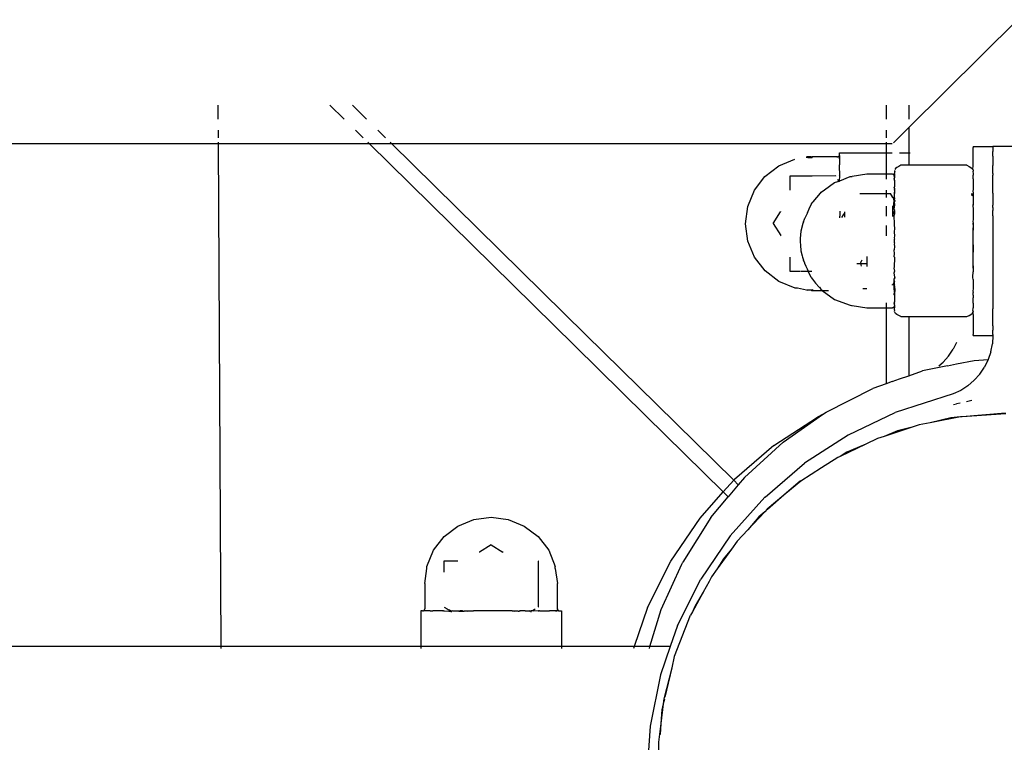
# Model space of a CAD drawing. Units: metres. Extents: x -4.53 to 5.04, y -4.43 to 4.46.
# Drawn here: x 0.97 to 1.1, y -0.63 to -0.54 of the extents above; entities that cross this region are included whole.
import ezdxf

# ---------------------------------------------------------------- set-up
doc = ezdxf.new("R2010")
doc.units = ezdxf.units.M

msp = doc.modelspace()

# ---------------------------------------------------------------- linework, layer by layer
for p, q in [((1.08659, -0.5512), (1.10039, -0.53748)), ((0.99868, -0.55012), (0.99867, -0.54834)), ((1.0147, -0.55012), (1.01288, -0.54834)), ((1.01755, -0.55012), (1.01574, -0.54834)), ((1.08369, -0.54834), (1.08369, -0.55012)), ((1.08659, -0.54834), (1.08659, -0.55012)), ((1.08659, -0.5512), (1.0846, -0.55317)), ((1.08659, -0.5512), (1.08659, -0.55441)), ((0.99869, -0.55251), (0.99869, -0.55152)), ((1.01613, -0.55152), (1.01712, -0.55251)), ((1.01998, -0.55251), (1.01898, -0.55152)), ((1.08369, -0.55152), (1.08369, -0.55251)), ((-0.0013, -0.55324), (0.9987, -0.55324)), ((0.9987, -0.55324), (0.9987, -0.55307)), ((0.99903, -0.61723), (0.9987, -0.55324)), ((0.9987, -0.55324), (1.01788, -0.55324)), ((1.01788, -0.55324), (1.0177, -0.55307)), ((1.04401, -0.57894), (1.01788, -0.55324)), ((1.01788, -0.55324), (1.02073, -0.55324)), ((1.02073, -0.55324), (1.02055, -0.55307)), ((1.04541, -0.57752), (1.02073, -0.55324)), ((1.02073, -0.55324), (1.08369, -0.55324)), ((1.08369, -0.55307), (1.08369, -0.55324)), ((1.08369, -0.55324), (1.08369, -0.55441)), ((1.08369, -0.55324), (1.08443, -0.55324)), ((1.09477, -0.55362), (1.09727, -0.55361)), ((1.09477, -0.55362), (1.09477, -0.55373)), ((1.09477, -0.55427), (1.09477, -0.55373)), ((1.09727, -0.55361), (1.09727, -0.55371)), ((1.10228, -0.55361), (1.09727, -0.55361)), ((1.09727, -0.55371), (1.09727, -0.55401)), ((1.0735, -0.55498), (1.07356, -0.55499)), ((1.0736, -0.55495), (1.07356, -0.55499)), ((1.07356, -0.55499), (1.0736, -0.55499)), ((1.07373, -0.55495), (1.0736, -0.55495)), ((1.0736, -0.55499), (1.07371, -0.555)), ((1.07371, -0.555), (1.07388, -0.55501)), ((1.07388, -0.55494), (1.07373, -0.55495)), ((1.07403, -0.55493), (1.07388, -0.55494)), ((1.07388, -0.55501), (1.07395, -0.55502)), ((1.07395, -0.55502), (1.07406, -0.55502)), ((1.07415, -0.55493), (1.07403, -0.55493)), ((1.07406, -0.55502), (1.07426, -0.55503)), ((1.07415, -0.55493), (1.07426, -0.55493)), ((1.07751, -0.55492), (1.07426, -0.55493)), ((1.07426, -0.55493), (1.07426, -0.55503)), ((1.07751, -0.55503), (1.07751, -0.55492)), ((1.07751, -0.55492), (1.07756, -0.55492)), ((1.07756, -0.55492), (1.07759, -0.55491)), ((1.07759, -0.55491), (1.07763, -0.55489)), ((1.07763, -0.55489), (1.07766, -0.55487)), ((1.07766, -0.55487), (1.07769, -0.55485)), ((1.07769, -0.55485), (1.07771, -0.55482)), ((1.07769, -0.55485), (1.07775, -0.55503)), ((1.07771, -0.55482), (1.07774, -0.55478)), ((1.07773, -0.55509), (1.07775, -0.55503)), ((1.07776, -0.5552), (1.07773, -0.55509)), ((1.07774, -0.55478), (1.07775, -0.55475)), ((1.07775, -0.55475), (1.07776, -0.55471)), ((1.07775, -0.55475), (1.07776, -0.55478)), ((1.07776, -0.55478), (1.07775, -0.55503)), ((1.07775, -0.55503), (1.07776, -0.5551)), ((1.07776, -0.55462), (1.07776, -0.55442)), ((1.07776, -0.55442), (1.0778, -0.55442)), ((1.07776, -0.55467), (1.07776, -0.55462)), ((1.07776, -0.55471), (1.07776, -0.55467)), ((1.07776, -0.5551), (1.07776, -0.5552)), ((1.0778, -0.55442), (1.0779, -0.55442)), ((1.0779, -0.55442), (1.07857, -0.55442)), ((1.07857, -0.55442), (1.08369, -0.55441)), ((1.08369, -0.55441), (1.08443, -0.55441)), ((1.08369, -0.55441), (1.08369, -0.55715)), ((1.0854, -0.55441), (1.08659, -0.55441)), ((1.08659, -0.55441), (1.08659, -0.55601)), ((1.08659, -0.55441), (1.08674, -0.55441)), ((1.09477, -0.55483), (1.09477, -0.55427)), ((1.09477, -0.55603), (1.09477, -0.55483)), ((1.09727, -0.55401), (1.09727, -0.55427)), ((1.09727, -0.55483), (1.09727, -0.55427)), ((1.09727, -0.55483), (1.09727, -0.55519)), ((1.06826, -0.55743), (1.07002, -0.55607)), ((1.07002, -0.55607), (1.07207, -0.55522)), ((1.07776, -0.5559), (1.07773, -0.55595)), ((1.07776, -0.55614), (1.07773, -0.55595)), ((1.07776, -0.5552), (1.07776, -0.55562)), ((1.07776, -0.55562), (1.07776, -0.5559)), ((1.07777, -0.55723), (1.07776, -0.55614)), ((1.08489, -0.55642), (1.08479, -0.55656)), ((1.08506, -0.55628), (1.08489, -0.55642)), ((1.08528, -0.55615), (1.08506, -0.55628)), ((1.08556, -0.55601), (1.08528, -0.55615)), ((1.08659, -0.55601), (1.08556, -0.55601)), ((1.09396, -0.55601), (1.08659, -0.55601)), ((1.09396, -0.55601), (1.09424, -0.55615)), ((1.09424, -0.55615), (1.09446, -0.55628)), ((1.09446, -0.55628), (1.09463, -0.55642)), ((1.09463, -0.55642), (1.09473, -0.55656)), ((1.09473, -0.55656), (1.09477, -0.55603)), ((1.09727, -0.55519), (1.09727, -0.55605)), ((1.09727, -0.55707), (1.09727, -0.55605)), ((1.06691, -0.55919), (1.06826, -0.55743)), ((1.07142, -0.55737), (1.07142, -0.55745)), ((1.07273, -0.55737), (1.07142, -0.55737)), ((1.07142, -0.55745), (1.07142, -0.55767)), ((1.07142, -0.55767), (1.07142, -0.55803)), ((1.07427, -0.55737), (1.07273, -0.55737)), ((1.07726, -0.55736), (1.07427, -0.55737)), ((1.07729, -0.55741), (1.07726, -0.55736)), ((1.07776, -0.55728), (1.07773, -0.55732)), ((1.07777, -0.5574), (1.07773, -0.55732)), ((1.07773, -0.55798), (1.07777, -0.5574)), ((1.07777, -0.55723), (1.07776, -0.55728)), ((1.0778, -0.558), (1.07911, -0.55745)), ((1.07911, -0.55745), (1.07934, -0.55743)), ((1.08124, -0.55715), (1.07934, -0.55743)), ((1.08369, -0.55715), (1.08124, -0.55715)), ((1.08369, -0.55715), (1.08369, -0.55777)), ((1.0845, -0.55715), (1.08369, -0.55715)), ((1.08456, -0.55718), (1.0845, -0.55715)), ((1.08462, -0.55716), (1.08456, -0.55718)), ((1.08468, -0.55712), (1.08462, -0.55716)), ((1.08472, -0.55707), (1.08468, -0.55712)), ((1.08475, -0.55753), (1.08468, -0.55712)), ((1.08472, -0.55765), (1.08468, -0.5577)), ((1.08475, -0.55699), (1.08472, -0.55707)), ((1.08472, -0.55707), (1.08475, -0.55711)), ((1.08474, -0.55759), (1.08472, -0.55765)), ((1.08475, -0.55771), (1.08472, -0.55765)), ((1.08475, -0.55753), (1.08474, -0.55759)), ((1.08475, -0.55665), (1.08475, -0.5567)), ((1.08475, -0.5567), (1.08479, -0.55684)), ((1.08475, -0.5569), (1.08479, -0.55684)), ((1.08475, -0.5569), (1.08475, -0.55699)), ((1.08475, -0.55711), (1.08475, -0.55714)), ((1.08475, -0.55714), (1.08475, -0.55753)), ((1.09473, -0.55656), (1.09475, -0.55661)), ((1.09477, -0.5567), (1.09473, -0.55684)), ((1.09473, -0.55684), (1.09477, -0.55699)), ((1.09475, -0.55661), (1.09477, -0.55665)), ((1.09477, -0.55665), (1.09477, -0.5567)), ((1.09477, -0.55699), (1.09477, -0.55714)), ((1.09477, -0.55714), (1.09477, -0.55728)), ((1.09477, -0.55771), (1.09477, -0.55728)), ((1.09727, -0.55707), (1.09727, -0.55728)), ((1.09727, -0.55954), (1.09727, -0.55728)), ((1.07142, -0.55803), (1.07142, -0.55915)), ((1.07582, -0.55914), (1.07713, -0.55821)), ((1.07713, -0.55821), (1.07752, -0.55808)), ((1.07758, -0.55791), (1.07752, -0.5578)), ((1.07752, -0.55808), (1.07758, -0.5581)), ((1.07764, -0.55801), (1.07758, -0.55791)), ((1.07764, -0.55807), (1.07758, -0.5581)), ((1.07767, -0.55806), (1.07764, -0.55801)), ((1.0777, -0.55805), (1.07764, -0.55807)), ((1.07773, -0.55804), (1.0777, -0.55805)), ((1.07773, -0.55798), (1.07776, -0.55803)), ((1.07776, -0.55803), (1.07773, -0.55804)), ((1.0778, -0.558), (1.07776, -0.55803)), ((1.08468, -0.5577), (1.08475, -0.55795)), ((1.08472, -0.55878), (1.08468, -0.55882)), ((1.08468, -0.55882), (1.08475, -0.55896)), ((1.08474, -0.55873), (1.08472, -0.55878)), ((1.08472, -0.55878), (1.08475, -0.55896)), ((1.08475, -0.55816), (1.08474, -0.55873)), ((1.08475, -0.55795), (1.08475, -0.55771)), ((1.08475, -0.55795), (1.08475, -0.55816)), ((1.09477, -0.55771), (1.09477, -0.5591)), ((1.06607, -0.56124), (1.06691, -0.55919)), ((1.07142, -0.55915), (1.07142, -0.55918)), ((1.07439, -0.56067), (1.07531, -0.55956)), ((1.07531, -0.55956), (1.07543, -0.55942)), ((1.07543, -0.55942), (1.07582, -0.55914)), ((1.08034, -0.55958), (1.08124, -0.55958)), ((1.08124, -0.55958), (1.08369, -0.55958)), ((1.08369, -0.55917), (1.08369, -0.55958)), ((1.08369, -0.55958), (1.08369, -0.56002)), ((1.08369, -0.55958), (1.08424, -0.55958)), ((1.08369, -0.56002), (1.08369, -0.56011)), ((1.0845, -0.56002), (1.08424, -0.55958)), ((1.0845, -0.5601), (1.0845, -0.56002)), ((1.08456, -0.56014), (1.0845, -0.5601)), ((1.08462, -0.56024), (1.08456, -0.56014)), ((1.08475, -0.5591), (1.08468, -0.56033)), ((1.08475, -0.56014), (1.08468, -0.56033)), ((1.08475, -0.56014), (1.08474, -0.56033)), ((1.08475, -0.55896), (1.08475, -0.5591)), ((1.08479, -0.5593), (1.08475, -0.5591)), ((1.08475, -0.55994), (1.08479, -0.5593)), ((1.08475, -0.56014), (1.08475, -0.55994)), ((1.09452, -0.55964), (1.09474, -0.55964)), ((1.09457, -0.55989), (1.09474, -0.55964)), ((1.09477, -0.5591), (1.09473, -0.5593)), ((1.09473, -0.5593), (1.09477, -0.55953)), ((1.09477, -0.55953), (1.09474, -0.55964)), ((1.09477, -0.55964), (1.09474, -0.55964)), ((1.09474, -0.55964), (1.09474, -0.55979)), ((1.09474, -0.55979), (1.09477, -0.56)), ((1.09477, -0.56), (1.09474, -0.56008)), ((1.09474, -0.56008), (1.09477, -0.56011)), ((1.09477, -0.55964), (1.09477, -0.56)), ((1.09477, -0.56), (1.09477, -0.56008)), ((1.09477, -0.56008), (1.09477, -0.56011)), ((1.09477, -0.56011), (1.09477, -0.56036)), ((1.09727, -0.55954), (1.09727, -0.56036)), ((1.06578, -0.56344), (1.06607, -0.56124)), ((1.07387, -0.56155), (1.07412, -0.56099)), ((1.07412, -0.56099), (1.07427, -0.5608)), ((1.07427, -0.5608), (1.07439, -0.56067)), ((1.08369, -0.56119), (1.08369, -0.56169)), ((1.0845, -0.56118), (1.0845, -0.56136)), ((1.0845, -0.56136), (1.0845, -0.56199)), ((1.08468, -0.56033), (1.08462, -0.56024)), ((1.08468, -0.5604), (1.08468, -0.56033)), ((1.08468, -0.56033), (1.08472, -0.56037)), ((1.08472, -0.56037), (1.08468, -0.5604)), ((1.08468, -0.5604), (1.08468, -0.56072)), ((1.08472, -0.5604), (1.08468, -0.5604)), ((1.08468, -0.56159), (1.08468, -0.56072)), ((1.08468, -0.56072), (1.08472, -0.56079)), ((1.08475, -0.56105), (1.08468, -0.56159)), ((1.08474, -0.56033), (1.08472, -0.56037)), ((1.08472, -0.56037), (1.08472, -0.5604)), ((1.08472, -0.5604), (1.08475, -0.56046)), ((1.08475, -0.56054), (1.08472, -0.56079)), ((1.0848, -0.56092), (1.08472, -0.56079)), ((1.08475, -0.56046), (1.08477, -0.5605)), ((1.08477, -0.5605), (1.08475, -0.56054)), ((1.0848, -0.56054), (1.08475, -0.56054)), ((1.08479, -0.56098), (1.08475, -0.56105)), ((1.08479, -0.56098), (1.0848, -0.56092)), ((1.0848, -0.56054), (1.08486, -0.56054)), ((1.09477, -0.56083), (1.09472, -0.56107)), ((1.09472, -0.56107), (1.09472, -0.56109)), ((1.09477, -0.56107), (1.09472, -0.56109)), ((1.09472, -0.56109), (1.09473, -0.56121)), ((1.09473, -0.56121), (1.09474, -0.56151)), ((1.09477, -0.56036), (1.09474, -0.56046)), ((1.09474, -0.56046), (1.09477, -0.56051)), ((1.09474, -0.56046), (1.09474, -0.56051)), ((1.09474, -0.56051), (1.09477, -0.56083)), ((1.09477, -0.56051), (1.09477, -0.56083)), ((1.09477, -0.56083), (1.09477, -0.56107)), ((1.09727, -0.56036), (1.09727, -0.56107)), ((1.09727, -0.56139), (1.09727, -0.56107)), ((1.09727, -0.56139), (1.09727, -0.56174)), ((1.06932, -0.56343), (1.07025, -0.56194)), ((1.07025, -0.56188), (1.07025, -0.56194)), ((1.07366, -0.56206), (1.0733, -0.56283)), ((1.07366, -0.56206), (1.07387, -0.56155)), ((1.07777, -0.56186), (1.07778, -0.56193)), ((1.07778, -0.56193), (1.07778, -0.56205)), ((1.07778, -0.56205), (1.07778, -0.56248)), ((1.07778, -0.56269), (1.07778, -0.56248)), ((1.07805, -0.56265), (1.07826, -0.56233)), ((1.07826, -0.56233), (1.07839, -0.56212)), ((1.07839, -0.56191), (1.07839, -0.56212)), ((1.07839, -0.56212), (1.07839, -0.56221)), ((1.07839, -0.56221), (1.07839, -0.56246)), ((1.07839, -0.56246), (1.07839, -0.5626)), ((1.08369, -0.56169), (1.08369, -0.56238)), ((1.08369, -0.56238), (1.08369, -0.56248)), ((1.0845, -0.56199), (1.0845, -0.56226)), ((1.0845, -0.56226), (1.0845, -0.56238)), ((1.0845, -0.56238), (1.0845, -0.56251)), ((1.08468, -0.56159), (1.08477, -0.56171)), ((1.08468, -0.56217), (1.08475, -0.56175)), ((1.08468, -0.5622), (1.08468, -0.56217)), ((1.0847, -0.56223), (1.08468, -0.5622)), ((1.08475, -0.56219), (1.0847, -0.56223)), ((1.0847, -0.56223), (1.08475, -0.56229)), ((1.08475, -0.56226), (1.0847, -0.56223)), ((1.08474, -0.56232), (1.0847, -0.56234)), ((1.08475, -0.56352), (1.0847, -0.56234)), ((1.08474, -0.56232), (1.08475, -0.56226)), ((1.08475, -0.56229), (1.08474, -0.56232)), ((1.08475, -0.56175), (1.08477, -0.56171)), ((1.08475, -0.56175), (1.08475, -0.56219)), ((1.09474, -0.56151), (1.09477, -0.56167)), ((1.09477, -0.5626), (1.09474, -0.56289)), ((1.09477, -0.56167), (1.09477, -0.5626)), ((1.09727, -0.56245), (1.09727, -0.56174)), ((1.09727, -0.56245), (1.09727, -0.56396)), ((1.06608, -0.56564), (1.06578, -0.56344)), ((1.06932, -0.56343), (1.07026, -0.56492)), ((1.07309, -0.56343), (1.07283, -0.5644)), ((1.07315, -0.5632), (1.07309, -0.56343)), ((1.07315, -0.5632), (1.07329, -0.56288)), ((1.07329, -0.56288), (1.0733, -0.56283)), ((1.08369, -0.56366), (1.08369, -0.56498)), ((1.08475, -0.5636), (1.08471, -0.56363)), ((1.08471, -0.56363), (1.08475, -0.564)), ((1.08475, -0.5636), (1.08475, -0.56352)), ((1.09474, -0.56289), (1.09473, -0.56317)), ((1.09473, -0.56317), (1.09477, -0.56334)), ((1.09473, -0.56317), (1.09474, -0.56334)), ((1.09477, -0.56352), (1.09474, -0.56334)), ((1.09474, -0.56402), (1.09477, -0.56396)), ((1.09477, -0.56334), (1.09477, -0.56352)), ((1.09477, -0.56352), (1.09477, -0.56396)), ((1.09477, -0.56396), (1.09477, -0.564)), ((1.09727, -0.56396), (1.09727, -0.56584)), ((1.07026, -0.56492), (1.07025, -0.56496)), ((1.07283, -0.5644), (1.07276, -0.5653)), ((1.08475, -0.564), (1.08472, -0.56452)), ((1.08472, -0.56452), (1.08475, -0.56496)), ((1.08475, -0.56496), (1.08472, -0.56523)), ((1.09474, -0.56402), (1.09477, -0.564)), ((1.09474, -0.56402), (1.09477, -0.56424)), ((1.09474, -0.56517), (1.09474, -0.56402)), ((1.09474, -0.56582), (1.09474, -0.56517)), ((1.06693, -0.56768), (1.06608, -0.56564)), ((1.07276, -0.5653), (1.07273, -0.56564)), ((1.07273, -0.56564), (1.07274, -0.56574)), ((1.07274, -0.56574), (1.07277, -0.56618)), ((1.07277, -0.56618), (1.07283, -0.56687)), ((1.08472, -0.56523), (1.08475, -0.56539)), ((1.08475, -0.56588), (1.08472, -0.56605)), ((1.08472, -0.56605), (1.08475, -0.56633)), ((1.08475, -0.56633), (1.08472, -0.56677)), ((1.08475, -0.56588), (1.08475, -0.56539)), ((1.09477, -0.56584), (1.09474, -0.56582)), ((1.09474, -0.56589), (1.09477, -0.56584)), ((1.09474, -0.56611), (1.09474, -0.56589)), ((1.09474, -0.56704), (1.09474, -0.56611)), ((1.09477, -0.56611), (1.09477, -0.56704)), ((1.09727, -0.56584), (1.09727, -0.56954)), ((1.06828, -0.56944), (1.06693, -0.56768)), ((1.07144, -0.56768), (1.07144, -0.56771)), ((1.07144, -0.56771), (1.07144, -0.56882)), ((1.07283, -0.56687), (1.07301, -0.56754)), ((1.07301, -0.56754), (1.07305, -0.56769)), ((1.07305, -0.56769), (1.07315, -0.56807)), ((1.08124, -0.56763), (1.08124, -0.56796)), ((1.08475, -0.56727), (1.08472, -0.56677)), ((1.08472, -0.56765), (1.08475, -0.56727)), ((1.08472, -0.56765), (1.08475, -0.56769)), ((1.08475, -0.56769), (1.08475, -0.56775)), ((1.09477, -0.56772), (1.09474, -0.56704)), ((1.09474, -0.56775), (1.09477, -0.56772)), ((1.07144, -0.56882), (1.07144, -0.56919)), ((1.07329, -0.56839), (1.07315, -0.56807)), ((1.07329, -0.56839), (1.0733, -0.56844)), ((1.0733, -0.56844), (1.07348, -0.56882)), ((1.07348, -0.56882), (1.07365, -0.56918)), ((1.07996, -0.56852), (1.08048, -0.56851)), ((1.08047, -0.56846), (1.08052, -0.56826)), ((1.08048, -0.56851), (1.08047, -0.56846)), ((1.08049, -0.56869), (1.08048, -0.56851)), ((1.08048, -0.56851), (1.08124, -0.56851)), ((1.08055, -0.56882), (1.08049, -0.56869)), ((1.08052, -0.56826), (1.08054, -0.56821)), ((1.08054, -0.56821), (1.08064, -0.56805)), ((1.08124, -0.56796), (1.08124, -0.56826)), ((1.08124, -0.56826), (1.08124, -0.56851)), ((1.08124, -0.56851), (1.08124, -0.56889)), ((1.08475, -0.56775), (1.0847, -0.56893)), ((1.0847, -0.56893), (1.08474, -0.56897)), ((1.08475, -0.56775), (1.08472, -0.56895)), ((1.08472, -0.56895), (1.08475, -0.569)), ((1.09474, -0.56794), (1.09474, -0.56775)), ((1.09474, -0.56878), (1.09474, -0.56794)), ((1.09477, -0.56908), (1.09474, -0.56878)), ((1.09477, -0.56878), (1.09477, -0.56908)), ((1.07004, -0.57079), (1.06828, -0.56944)), ((1.07144, -0.56919), (1.07144, -0.56941)), ((1.07144, -0.56941), (1.07144, -0.56948)), ((1.07144, -0.56948), (1.07275, -0.56948)), ((1.07282, -0.56948), (1.07376, -0.56948)), ((1.07365, -0.56918), (1.07366, -0.56921)), ((1.07374, -0.56943), (1.07366, -0.56921)), ((1.07376, -0.56948), (1.07374, -0.56943)), ((1.07412, -0.57028), (1.07376, -0.56948)), ((1.07376, -0.56948), (1.07384, -0.56948)), ((1.07384, -0.56948), (1.07424, -0.56948)), ((1.08468, -0.56908), (1.08472, -0.56904)), ((1.08468, -0.56908), (1.08476, -0.56948)), ((1.08472, -0.56963), (1.08468, -0.56968)), ((1.08468, -0.56968), (1.08475, -0.57022)), ((1.08475, -0.569), (1.08472, -0.56904)), ((1.08472, -0.56963), (1.08474, -0.5696)), ((1.08474, -0.5696), (1.08475, -0.56952)), ((1.08476, -0.56948), (1.08475, -0.56952)), ((1.08475, -0.57022), (1.08479, -0.57029)), ((1.09472, -0.57021), (1.09477, -0.56954)), ((1.09473, -0.57029), (1.09472, -0.57021)), ((1.09477, -0.56908), (1.09477, -0.56916)), ((1.09477, -0.56916), (1.09477, -0.56954)), ((1.09727, -0.56954), (1.09727, -0.57287)), ((1.07209, -0.57163), (1.07004, -0.57079)), ((1.07412, -0.57028), (1.07429, -0.57048)), ((1.07429, -0.57048), (1.07471, -0.57099)), ((1.07471, -0.57099), (1.07514, -0.5715)), ((1.08456, -0.57114), (1.0845, -0.57117)), ((1.0845, -0.57125), (1.0845, -0.57117)), ((1.08462, -0.57103), (1.08456, -0.57114)), ((1.08468, -0.57094), (1.08462, -0.57103)), ((1.08472, -0.57049), (1.08468, -0.57055)), ((1.08468, -0.57055), (1.08468, -0.57087)), ((1.08474, -0.57083), (1.08468, -0.57087)), ((1.08472, -0.5709), (1.08468, -0.57087)), ((1.08468, -0.57087), (1.08468, -0.57094)), ((1.08472, -0.5709), (1.08468, -0.57094)), ((1.08475, -0.57217), (1.08468, -0.57094)), ((1.08468, -0.57094), (1.08475, -0.57113)), ((1.08472, -0.57049), (1.08479, -0.57037)), ((1.08475, -0.57074), (1.08472, -0.57049)), ((1.08472, -0.57087), (1.08474, -0.57083)), ((1.08472, -0.5709), (1.08472, -0.57087)), ((1.08474, -0.57094), (1.08472, -0.5709)), ((1.08474, -0.57083), (1.08477, -0.57078)), ((1.08475, -0.57113), (1.08474, -0.57094)), ((1.0848, -0.57073), (1.08475, -0.57074)), ((1.08477, -0.57078), (1.08475, -0.57074)), ((1.08475, -0.57133), (1.08475, -0.57113)), ((1.08475, -0.57133), (1.08479, -0.57197)), ((1.08479, -0.57029), (1.08479, -0.57037)), ((1.09474, -0.57054), (1.09473, -0.57029)), ((1.09474, -0.57054), (1.09477, -0.57076)), ((1.09477, -0.57076), (1.09477, -0.57174)), ((1.07239, -0.57163), (1.07209, -0.57163)), ((1.07315, -0.5718), (1.07239, -0.57163)), ((1.07354, -0.57188), (1.07315, -0.5718)), ((1.07354, -0.57188), (1.07359, -0.57186)), ((1.07363, -0.57189), (1.07359, -0.57186)), ((1.07363, -0.57189), (1.07374, -0.57185)), ((1.07376, -0.5719), (1.07363, -0.57189)), ((1.07374, -0.57185), (1.07398, -0.57183)), ((1.07391, -0.57191), (1.07376, -0.5719)), ((1.07406, -0.57191), (1.07391, -0.57191)), ((1.07398, -0.57183), (1.07429, -0.57181)), ((1.07418, -0.57192), (1.07406, -0.57191)), ((1.07418, -0.57192), (1.07429, -0.57192)), ((1.07429, -0.57181), (1.07429, -0.57192)), ((1.07429, -0.57192), (1.07552, -0.57192)), ((1.07514, -0.5715), (1.07519, -0.5715)), ((1.07519, -0.5715), (1.07543, -0.57185)), ((1.07543, -0.57185), (1.07552, -0.57192)), ((1.07552, -0.57192), (1.07713, -0.57306)), ((1.0756, -0.57192), (1.07552, -0.57192)), ((1.0756, -0.57192), (1.07589, -0.57192)), ((1.07589, -0.57192), (1.07613, -0.57192)), ((1.07613, -0.57192), (1.07636, -0.57192)), ((1.08071, -0.57169), (1.08124, -0.57169)), ((1.08468, -0.57245), (1.08475, -0.57231)), ((1.08472, -0.5725), (1.08468, -0.57245)), ((1.08475, -0.57231), (1.08472, -0.5725)), ((1.08474, -0.57254), (1.08472, -0.5725)), ((1.08475, -0.5725), (1.08474, -0.57254)), ((1.08474, -0.57254), (1.08475, -0.57311)), ((1.08479, -0.57197), (1.08475, -0.57217)), ((1.08475, -0.57217), (1.08475, -0.57231)), ((1.08475, -0.57231), (1.08475, -0.5725)), ((1.09477, -0.57174), (1.09473, -0.57197)), ((1.09473, -0.57197), (1.09477, -0.57217)), ((1.09477, -0.57254), (1.09477, -0.57217)), ((1.09477, -0.57254), (1.09477, -0.57287)), ((1.07713, -0.57306), (1.07911, -0.57382)), ((1.07911, -0.57382), (1.07929, -0.57383)), ((1.07929, -0.57383), (1.07934, -0.57383)), ((1.07934, -0.57383), (1.08124, -0.57412)), ((1.08369, -0.57351), (1.08369, -0.57413)), ((1.08475, -0.57332), (1.08468, -0.57357)), ((1.08472, -0.57362), (1.08468, -0.57357)), ((1.08475, -0.57374), (1.08468, -0.57415)), ((1.08475, -0.57356), (1.08472, -0.57362)), ((1.08474, -0.57368), (1.08472, -0.57362)), ((1.08475, -0.57374), (1.08474, -0.57368)), ((1.08475, -0.57311), (1.08475, -0.57332)), ((1.08479, -0.57335), (1.08475, -0.57332)), ((1.08475, -0.57356), (1.08479, -0.57335)), ((1.08475, -0.57374), (1.08475, -0.57413)), ((1.09477, -0.57356), (1.09477, -0.57287)), ((1.09477, -0.57356), (1.09477, -0.57413)), ((1.09727, -0.57287), (1.09727, -0.57428)), ((1.08124, -0.57412), (1.08369, -0.57413)), ((1.08369, -0.57413), (1.08369, -0.58379)), ((1.08369, -0.57413), (1.0845, -0.57413)), ((1.08456, -0.57409), (1.0845, -0.57413)), ((1.08462, -0.57411), (1.08456, -0.57409)), ((1.08468, -0.57415), (1.08462, -0.57411)), ((1.08472, -0.5742), (1.08468, -0.57415)), ((1.08475, -0.57416), (1.08472, -0.5742)), ((1.08474, -0.57426), (1.08472, -0.5742)), ((1.08475, -0.57438), (1.08474, -0.57426)), ((1.08475, -0.57413), (1.08475, -0.57416)), ((1.08475, -0.57438), (1.08479, -0.57443)), ((1.08475, -0.57457), (1.08479, -0.57443)), ((1.08475, -0.57462), (1.08475, -0.57457)), ((1.08489, -0.57485), (1.08479, -0.57471)), ((1.08506, -0.57499), (1.08489, -0.57485)), ((1.08528, -0.57512), (1.08506, -0.57499)), ((1.08556, -0.57526), (1.08528, -0.57512)), ((1.09396, -0.57526), (1.09424, -0.57512)), ((1.09424, -0.57512), (1.09446, -0.57499)), ((1.09446, -0.57499), (1.09463, -0.57485)), ((1.09463, -0.57485), (1.09473, -0.57471)), ((1.09473, -0.57443), (1.09477, -0.57428)), ((1.09477, -0.57457), (1.09473, -0.57443)), ((1.09473, -0.57471), (1.09475, -0.57466)), ((1.09473, -0.57471), (1.09477, -0.57524)), ((1.09475, -0.57466), (1.09477, -0.57462)), ((1.09477, -0.57428), (1.09477, -0.57413)), ((1.09477, -0.57457), (1.09477, -0.57462)), ((1.09477, -0.57524), (1.09477, -0.57644)), ((1.09727, -0.57644), (1.09727, -0.57428)), ((1.08556, -0.57526), (1.08659, -0.57526)), ((1.08659, -0.57526), (1.08659, -0.58266)), ((1.08659, -0.57526), (1.09396, -0.57526)), ((1.09477, -0.57644), (1.09477, -0.577)), ((1.09727, -0.57644), (1.09727, -0.577)), ((1.04541, -0.57752), (1.05449, -0.58644)), ((1.09477, -0.577), (1.09477, -0.57754)), ((1.09477, -0.57766), (1.09477, -0.57754)), ((1.09477, -0.57766), (1.09727, -0.57766)), ((1.09727, -0.57766), (1.0972, -0.5787)), ((1.09727, -0.57754), (1.09727, -0.577)), ((1.09727, -0.57754), (1.09727, -0.57766)), ((1.04401, -0.57894), (1.05309, -0.58787)), ((1.09264, -0.57855), (1.09222, -0.57939)), ((1.097, -0.57973), (1.0972, -0.5787)), ((1.09163, -0.58027), (1.09222, -0.57939)), ((1.097, -0.57973), (1.09667, -0.5807)), ((1.09041, -0.58153), (1.09093, -0.58107)), ((1.09163, -0.58027), (1.09093, -0.58107)), ((1.09148, -0.58152), (1.09264, -0.58128)), ((1.09264, -0.58128), (1.09487, -0.58082)), ((1.09487, -0.58082), (1.09667, -0.5807)), ((1.09666, -0.58073), (1.09619, -0.58167)), ((1.09667, -0.5807), (1.09666, -0.58073)), ((1.08659, -0.58278), (1.08833, -0.58217)), ((1.08659, -0.58266), (1.08659, -0.58278)), ((1.09148, -0.58152), (1.08833, -0.58217)), ((1.0956, -0.58256), (1.0949, -0.58335)), ((1.0956, -0.58256), (1.09619, -0.58167)), ((1.08369, -0.58379), (1.08199, -0.58439)), ((1.08443, -0.58353), (1.08369, -0.58379)), ((1.08443, -0.58353), (1.0854, -0.58318)), ((1.0854, -0.58318), (1.08659, -0.58278)), ((1.0949, -0.58335), (1.09409, -0.58405)), ((1.07605, -0.58741), (1.08199, -0.58439)), ((1.09222, -0.5851), (1.08484, -0.58747)), ((1.09319, -0.58464), (1.09222, -0.5851)), ((1.09409, -0.58405), (1.09319, -0.58464)), ((1.05449, -0.58644), (1.06428, -0.59607)), ((1.09226, -0.58644), (1.09264, -0.58636)), ((1.09309, -0.58626), (1.09264, -0.58636)), ((1.09461, -0.58593), (1.0939, -0.58608)), ((1.07056, -0.59122), (1.0756, -0.58773)), ((1.0756, -0.58773), (1.07494, -0.58804)), ((1.0756, -0.58773), (1.07605, -0.58741)), ((1.07888, -0.5903), (1.08484, -0.58747)), ((1.09888, -0.58754), (1.09337, -0.588)), ((1.09893, -0.58761), (1.09337, -0.588)), ((1.06295, -0.59757), (1.05309, -0.58787)), ((1.0694, -0.59165), (1.07494, -0.58804)), ((1.08928, -0.58877), (1.08788, -0.58904)), ((1.09316, -0.58802), (1.08928, -0.58877)), ((1.09192, -0.58812), (1.08928, -0.58877)), ((1.09316, -0.58802), (1.09192, -0.58812)), ((1.09337, -0.588), (1.09316, -0.58802)), ((1.08701, -0.58933), (1.08345, -0.5905)), ((1.08514, -0.58979), (1.08345, -0.5905)), ((1.08701, -0.58933), (1.08514, -0.58979)), ((1.08788, -0.58904), (1.08701, -0.58933)), ((1.07056, -0.59122), (1.06564, -0.59572)), ((1.0772, -0.59139), (1.0733, -0.59392)), ((1.07885, -0.59032), (1.0772, -0.59139)), ((1.0811, -0.59148), (1.07781, -0.59305)), ((1.0811, -0.59148), (1.0787, -0.59249)), ((1.07888, -0.5903), (1.07885, -0.59032)), ((1.08258, -0.59078), (1.0811, -0.59148)), ((1.08345, -0.5905), (1.08258, -0.59078)), ((1.0694, -0.59165), (1.06437, -0.59597)), ((1.0787, -0.59249), (1.07781, -0.59305)), ((1.06828, -0.59822), (1.0733, -0.59392)), ((1.07754, -0.59318), (1.07546, -0.5945)), ((1.07755, -0.5932), (1.07546, -0.5945)), ((1.07781, -0.59305), (1.07754, -0.59318)), ((1.07546, -0.5945), (1.07283, -0.59618)), ((1.06295, -0.59757), (1.06428, -0.59607)), ((1.06428, -0.59607), (1.06437, -0.59597)), ((1.06486, -0.59664), (1.06428, -0.59607)), ((1.06564, -0.59572), (1.06486, -0.59664)), ((1.07277, -0.59617), (1.07066, -0.59799)), ((1.07283, -0.59618), (1.07066, -0.59799)), ((1.07283, -0.59618), (1.07277, -0.59617)), ((1.05999, -0.60088), (1.06295, -0.59757)), ((1.06358, -0.59818), (1.06295, -0.59757)), ((1.06486, -0.59664), (1.06358, -0.59818)), ((1.06137, -0.60082), (1.06358, -0.59818)), ((1.06825, -0.59824), (1.06385, -0.60315)), ((1.06828, -0.59822), (1.06825, -0.59824)), ((1.07066, -0.59799), (1.06854, -0.59975)), ((1.07066, -0.59799), (1.06858, -0.59979)), ((1.06824, -0.60008), (1.06607, -0.6024)), ((1.06824, -0.60008), (1.06748, -0.60073)), ((1.06854, -0.59975), (1.06824, -0.60008)), ((1.02918, -0.6019), (1.03122, -0.60105)), ((1.03122, -0.60105), (1.0334, -0.60076)), ((1.0334, -0.60076), (1.03559, -0.60105)), ((1.03559, -0.60105), (1.03763, -0.6019)), ((1.05626, -0.60637), (1.05999, -0.60088)), ((1.06137, -0.60082), (1.0578, -0.60649)), ((1.06748, -0.60073), (1.06607, -0.6024)), ((1.02742, -0.60324), (1.02918, -0.6019)), ((1.03763, -0.6019), (1.03938, -0.60324)), ((1.06607, -0.6024), (1.06474, -0.60384)), ((1.02608, -0.60499), (1.02742, -0.60324)), ((1.03938, -0.60324), (1.04073, -0.60499)), ((1.06385, -0.60315), (1.06011, -0.60864)), ((1.06474, -0.60384), (1.064, -0.60486)), ((1.02524, -0.60703), (1.02608, -0.60499)), ((1.03192, -0.60521), (1.03188, -0.60521)), ((1.0334, -0.60428), (1.03192, -0.60521)), ((1.0334, -0.60428), (1.03488, -0.60521)), ((1.03495, -0.60521), (1.03488, -0.60521)), ((1.04073, -0.60499), (1.04157, -0.60703)), ((1.064, -0.60486), (1.06219, -0.60736)), ((1.064, -0.60486), (1.06298, -0.60607)), ((1.02745, -0.60638), (1.02738, -0.60638)), ((1.02738, -0.60638), (1.02738, -0.60769)), ((1.02767, -0.60638), (1.02745, -0.60638)), ((1.02803, -0.60638), (1.02767, -0.60638)), ((1.02914, -0.60638), (1.02803, -0.60638)), ((1.02918, -0.60638), (1.02914, -0.60638)), ((1.03943, -0.60638), (1.03938, -0.60638)), ((1.03943, -0.60769), (1.03943, -0.60638)), ((1.05331, -0.61228), (1.05626, -0.60637)), ((1.05767, -0.60677), (1.0578, -0.60649)), ((1.06298, -0.60607), (1.06219, -0.60736)), ((1.02495, -0.60922), (1.02524, -0.60732)), ((1.02524, -0.60732), (1.02524, -0.60703)), ((1.02738, -0.60769), (1.02738, -0.60776)), ((1.03943, -0.60922), (1.03943, -0.60769)), ((1.04157, -0.60732), (1.04157, -0.60703)), ((1.04157, -0.60732), (1.04186, -0.60922)), ((1.05503, -0.61254), (1.05767, -0.60677)), ((1.06219, -0.60736), (1.06147, -0.60836)), ((1.05713, -0.61457), (1.06011, -0.60864)), ((1.06115, -0.60895), (1.06041, -0.6103)), ((1.06147, -0.60836), (1.06115, -0.60895)), ((1.02495, -0.60922), (1.02495, -0.61245)), ((1.03943, -0.6122), (1.03943, -0.60922)), ((1.04186, -0.61245), (1.04186, -0.60922)), ((1.06041, -0.6103), (1.05905, -0.6128)), ((1.06041, -0.6103), (1.05936, -0.61204)), ((1.02465, -0.6127), (1.02445, -0.6127)), ((1.02445, -0.6127), (1.02445, -0.61274)), ((1.02445, -0.61274), (1.02445, -0.61284)), ((1.02465, -0.6127), (1.0247, -0.6127)), ((1.0247, -0.6127), (1.02474, -0.6127)), ((1.02474, -0.6127), (1.02478, -0.61269)), ((1.02478, -0.61269), (1.02481, -0.61267)), ((1.02481, -0.6127), (1.02478, -0.61269)), ((1.02481, -0.61267), (1.02485, -0.61265)), ((1.02506, -0.61269), (1.02481, -0.6127)), ((1.02485, -0.61265), (1.02488, -0.61263)), ((1.02506, -0.61269), (1.02485, -0.61265)), ((1.02488, -0.61263), (1.0249, -0.6126)), ((1.0249, -0.6126), (1.02492, -0.61256)), ((1.02492, -0.61256), (1.02494, -0.61253)), ((1.02494, -0.61253), (1.02495, -0.61249)), ((1.02495, -0.61249), (1.02495, -0.61245)), ((1.02513, -0.6127), (1.02506, -0.61269)), ((1.02522, -0.6127), (1.02513, -0.6127)), ((1.02565, -0.6127), (1.02522, -0.6127)), ((1.02565, -0.6127), (1.02592, -0.61269)), ((1.02592, -0.61269), (1.02597, -0.61267)), ((1.02616, -0.6127), (1.02597, -0.61267)), ((1.02725, -0.6127), (1.02616, -0.6127)), ((1.02725, -0.6127), (1.02729, -0.61269)), ((1.02729, -0.61269), (1.02734, -0.61267)), ((1.02741, -0.6127), (1.02734, -0.61267)), ((1.02741, -0.6127), (1.02802, -0.61274)), ((1.02742, -0.61223), (1.02781, -0.61245)), ((1.02781, -0.61245), (1.02792, -0.61252)), ((1.02792, -0.61252), (1.02803, -0.61258)), ((1.02819, -0.61267), (1.02802, -0.61274)), ((1.02802, -0.61274), (1.02833, -0.61275)), ((1.02819, -0.61267), (1.02803, -0.61258)), ((1.02823, -0.61269), (1.02819, -0.61267)), ((1.02829, -0.6127), (1.02823, -0.61269)), ((1.02829, -0.6127), (1.02833, -0.61275)), ((1.02833, -0.61275), (1.02833, -0.61284)), ((1.02839, -0.61275), (1.02833, -0.61275)), ((1.02848, -0.61269), (1.02839, -0.61275)), ((1.02858, -0.61275), (1.02848, -0.61269)), ((1.02888, -0.61275), (1.02858, -0.61275)), ((1.02888, -0.61275), (1.02893, -0.6127)), ((1.0293, -0.61275), (1.02888, -0.61275)), ((1.02893, -0.6127), (1.02908, -0.61269)), ((1.02908, -0.61269), (1.0293, -0.61275)), ((1.02945, -0.6127), (1.0293, -0.61275)), ((1.0293, -0.61275), (1.02984, -0.61274)), ((1.02971, -0.61267), (1.02945, -0.6127)), ((1.02974, -0.61269), (1.02971, -0.61267)), ((1.02984, -0.61274), (1.02974, -0.61269)), ((1.02984, -0.61274), (1.02996, -0.61275)), ((1.03042, -0.61275), (1.02996, -0.61275)), ((1.03042, -0.61275), (1.03064, -0.6127)), ((1.03067, -0.61275), (1.03042, -0.61275)), ((1.03064, -0.6127), (1.03071, -0.6127)), ((1.03071, -0.6127), (1.03067, -0.61275)), ((1.03071, -0.6127), (1.03105, -0.61269)), ((1.03105, -0.61269), (1.03117, -0.61269)), ((1.03181, -0.6127), (1.03117, -0.61269)), ((1.03204, -0.6127), (1.03181, -0.6127)), ((1.03247, -0.6127), (1.03204, -0.6127)), ((1.0334, -0.6127), (1.03247, -0.6127)), ((1.03434, -0.6127), (1.0334, -0.6127)), ((1.03477, -0.6127), (1.03434, -0.6127)), ((1.035, -0.6127), (1.03477, -0.6127)), ((1.03562, -0.61267), (1.035, -0.6127)), ((1.03575, -0.61269), (1.03562, -0.61267)), ((1.03609, -0.6127), (1.03575, -0.61269)), ((1.03609, -0.6127), (1.03617, -0.6127)), ((1.03613, -0.61275), (1.03609, -0.6127)), ((1.03639, -0.61275), (1.03613, -0.61275)), ((1.03617, -0.6127), (1.03639, -0.61275)), ((1.03685, -0.61275), (1.03639, -0.61275)), ((1.03685, -0.61275), (1.03697, -0.61274)), ((1.03706, -0.61269), (1.03697, -0.61274)), ((1.03706, -0.61269), (1.03709, -0.61267)), ((1.03735, -0.6127), (1.03709, -0.61267)), ((1.03769, -0.61267), (1.03735, -0.6127)), ((1.03772, -0.61269), (1.03769, -0.61267)), ((1.03772, -0.61269), (1.03788, -0.6127)), ((1.03788, -0.6127), (1.03792, -0.61275)), ((1.03823, -0.61275), (1.03792, -0.61275)), ((1.03823, -0.61275), (1.03832, -0.61269)), ((1.03841, -0.61275), (1.03832, -0.61269)), ((1.03848, -0.61275), (1.03841, -0.61275)), ((1.03848, -0.61275), (1.03852, -0.6127)), ((1.03848, -0.61284), (1.03848, -0.61275)), ((1.03858, -0.61269), (1.03852, -0.6127)), ((1.03862, -0.61267), (1.03858, -0.61269)), ((1.03862, -0.61267), (1.03869, -0.61263)), ((1.03879, -0.61274), (1.03862, -0.61267)), ((1.03869, -0.61263), (1.03878, -0.61258)), ((1.03878, -0.61258), (1.03888, -0.61252)), ((1.03939, -0.6127), (1.03879, -0.61274)), ((1.03888, -0.61252), (1.03899, -0.61245)), ((1.03938, -0.61223), (1.03943, -0.6122)), ((1.03939, -0.6127), (1.03947, -0.61267)), ((1.03951, -0.61269), (1.03947, -0.61267)), ((1.03956, -0.6127), (1.03951, -0.61269)), ((1.03956, -0.6127), (1.04065, -0.6127)), ((1.04065, -0.6127), (1.04083, -0.61267)), ((1.04089, -0.61269), (1.04083, -0.61267)), ((1.04116, -0.6127), (1.04089, -0.61269)), ((1.04158, -0.6127), (1.04116, -0.6127)), ((1.04158, -0.6127), (1.04169, -0.61267)), ((1.04168, -0.6127), (1.04158, -0.6127)), ((1.04175, -0.61269), (1.04168, -0.6127)), ((1.04169, -0.61267), (1.04175, -0.61269)), ((1.04175, -0.61245), (1.04186, -0.61245)), ((1.04196, -0.61265), (1.04175, -0.61269)), ((1.042, -0.6127), (1.04175, -0.61269)), ((1.04186, -0.61245), (1.04186, -0.61249)), ((1.04186, -0.61249), (1.04187, -0.61253)), ((1.04187, -0.61253), (1.04189, -0.61256)), ((1.04189, -0.61256), (1.04191, -0.6126)), ((1.04191, -0.6126), (1.04193, -0.61263)), ((1.04193, -0.61263), (1.04196, -0.61265)), ((1.04196, -0.61265), (1.04199, -0.61267)), ((1.04199, -0.61267), (1.04203, -0.61269)), ((1.04203, -0.61269), (1.042, -0.6127)), ((1.04203, -0.61269), (1.04207, -0.6127)), ((1.04207, -0.6127), (1.04211, -0.6127)), ((1.04211, -0.6127), (1.04216, -0.6127)), ((1.04216, -0.6127), (1.04236, -0.6127)), ((1.04236, -0.6127), (1.04236, -0.61274)), ((1.04236, -0.61274), (1.04236, -0.61284)), ((1.05331, -0.61228), (1.05161, -0.61723)), ((1.05362, -0.61723), (1.05503, -0.61254)), ((1.05905, -0.6128), (1.0588, -0.61326)), ((1.05936, -0.61204), (1.05905, -0.6128)), ((1.02445, -0.61284), (1.02445, -0.61301)), ((1.02445, -0.61301), (1.02445, -0.6135)), ((1.02445, -0.6135), (1.02445, -0.61723)), ((1.04236, -0.61284), (1.04236, -0.6135)), ((1.04236, -0.6135), (1.04236, -0.61723)), ((1.05676, -0.61846), (1.0588, -0.61326)), ((1.05713, -0.61457), (1.05621, -0.61723)), ((0.99903, -0.61723), (-0.00096, -0.61723)), ((0.99903, -0.61747), (0.99903, -0.61723)), ((1.02445, -0.61723), (0.99903, -0.61723)), ((1.02445, -0.61723), (1.02445, -0.61747)), ((1.0334, -0.61723), (1.02445, -0.61723)), ((1.04236, -0.61723), (1.0334, -0.61723)), ((1.04236, -0.61723), (1.04236, -0.61747)), ((1.05161, -0.61723), (1.04236, -0.61723)), ((1.05161, -0.61723), (1.05152, -0.61747)), ((1.05362, -0.61723), (1.05161, -0.61723)), ((1.05355, -0.61747), (1.05362, -0.61723)), ((1.05621, -0.61723), (1.05362, -0.61723)), ((1.05621, -0.61723), (1.05497, -0.62084)), ((1.05672, -0.61851), (1.05639, -0.61993)), ((1.05676, -0.61846), (1.05672, -0.61851)), ((1.05639, -0.61993), (1.05539, -0.62387)), ((1.05639, -0.61993), (1.05551, -0.62368)), ((1.05497, -0.62084), (1.05364, -0.62738)), ((1.05539, -0.62387), (1.05531, -0.62453)), ((1.05545, -0.62392), (1.05531, -0.62453)), ((1.05531, -0.62453), (1.055, -0.62704)), ((1.05513, -0.6253), (1.055, -0.62704)), ((1.05531, -0.62453), (1.05513, -0.6253)), ((1.05364, -0.62738), (1.05319, -0.63404)), ((1.055, -0.62704), (1.05471, -0.62941)), ((1.055, -0.62704), (1.0549, -0.62842)), ((1.05471, -0.62941), (1.05471, -0.63094))]:
    msp.add_line(p, q)

doc.saveas('drawing.dxf')
